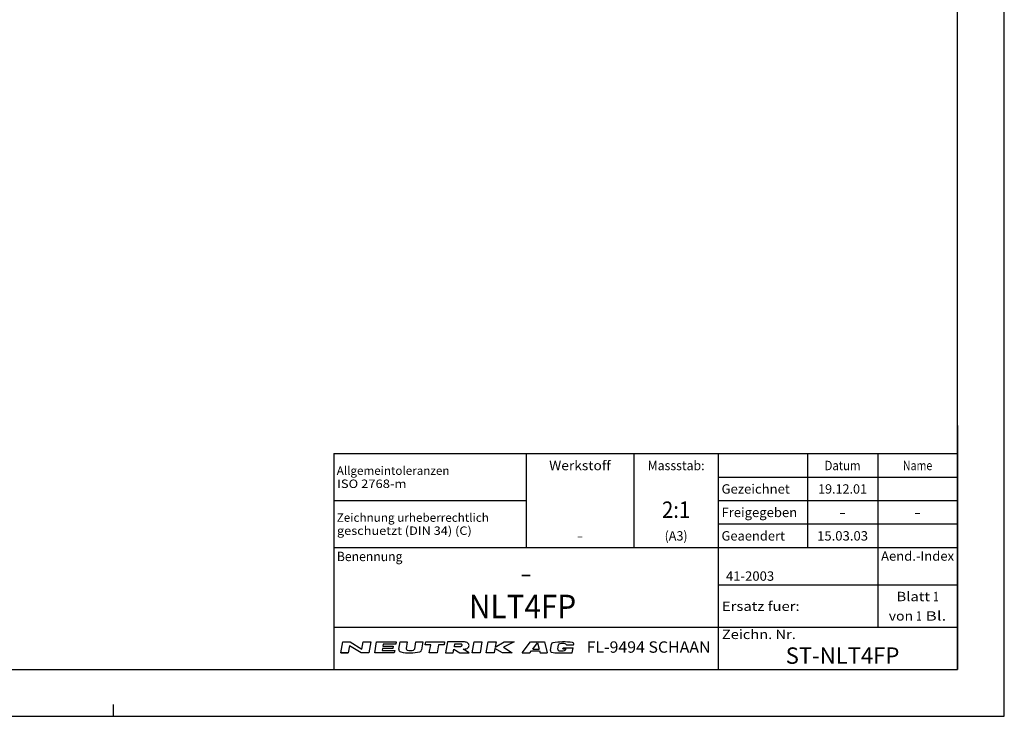
# Model space of a CAD drawing. Extents: x 0 to 420, y 0 to 297.
# Drawn here: x 210 to 420, y 0 to 148 of the extents above; entities that cross this region are included whole.
import ezdxf
from ezdxf.enums import TextEntityAlignment as Align

# ---------------------------------------------------------------- set-up
doc = ezdxf.new("R2010")
doc.units = 0
doc.header["$LTSCALE"] = 23.1
doc.layers.get('0').update_dxf_attribs({"linetype": 'CONTINUOUS'})
doc.styles.get("Standard").update_dxf_attribs({"font": 'txt', "width": 0.8})

msp = doc.modelspace()

# ---------------------------------------------------------------- linework, layer by layer
at = {"color": 7, "linetype": 'CONTINUOUS'}
for p, q in [((420, 0), (420, 297)), ((420, 0), (420, 297)), ((420, 0), (420, 297)), ((410, 10), (410, 287)), ((410, 10), (410, 287)), ((410, 62), (410, 10)), ((410, 62), (410, 10)), ((277, 56), (410, 56)), ((277, 56), (277, 10)), ((318, 56), (318, 36)), ((341, 56), (341, 36)), ((359, 56), (359, 10)), ((378, 56), (378, 36)), ((393, 56), (393, 19)), ((410, 56), (410, 10)), ((359, 51), (410, 51)), ((277, 46), (318, 46)), ((359, 46), (410, 46)), ((359, 41), (410, 41)), ((277, 36), (410, 36)), ((359, 28), (410, 28)), ((277, 19), (410, 19)), ((12.5, 10), (410, 10)), ((230, 10), (410, 10)), ((230, 10), (410, 10)), ((277, 10), (410, 10)), ((230.04181, 0.03478), (230.01068, 2.5219)), ((0, 0), (420, 0)), ((0, 0), (420, 0)), ((0, 0), (420, 0))]:
    msp.add_line(p, q, dxfattribs=at)
at = {"color": 2, "linetype": 'CONTINUOUS'}
for p, q in [((278.49964, 13.50011), (278.91355, 15.84748)), ((278.91355, 15.84748), (280.5064, 15.84748)), ((280.35858, 15.00913), (280.0925, 13.50011)), ((282.85903, 13.50011), (280.35858, 15.00913)), ((280.5064, 15.84748), (283.00685, 14.33846)), ((283.00685, 14.33846), (283.27294, 15.84748)), ((283.27294, 15.84748), (284.86579, 15.84748)), ((284.86579, 15.84748), (284.45189, 13.50011)), ((285.7094, 13.50011), (286.12331, 15.84748)), ((286.12331, 15.84748), (290.31503, 15.84748)), ((287.54363, 15.34447), (287.46972, 14.9253)), ((287.46972, 14.9253), (289.64942, 14.9253)), ((290.22633, 15.34447), (287.54363, 15.34447)), ((289.64942, 14.9253), (289.56072, 14.42229)), ((290.31503, 15.84748), (290.22633, 15.34447)), ((290.88355, 14.31726), (291.15337, 15.84748)), ((291.15337, 15.84748), (292.66239, 15.84748)), ((292.66239, 15.84748), (292.41657, 14.45333)), ((294.24696, 14.37415), (294.50675, 15.84748)), ((294.50675, 15.84748), (296.01577, 15.84748)), ((296.01577, 15.84748), (295.71918, 14.16545)), ((296.49913, 15.26064), (296.60261, 15.84748)), ((297.67282, 15.26064), (296.49913, 15.26064)), ((296.60261, 15.84748), (300.62666, 15.84748)), ((297.36239, 13.50011), (297.67282, 15.26064)), ((299.3495, 15.26064), (299.03908, 13.50011)), ((300.52319, 15.26064), (299.3495, 15.26064)), ((300.62666, 15.84748), (300.52319, 15.26064)), ((301.2135, 15.84748), (300.7996, 13.50011)), ((304.31538, 15.84748), (301.2135, 15.84748)), ((302.7128, 14.84146), (302.81628, 15.42831)), ((303.77397, 14.84146), (302.7128, 14.84146)), ((302.81628, 15.42831), (304.07039, 15.42831)), ((306.50034, 13.50011), (306.91424, 15.84748)), ((306.91424, 15.84748), (308.59093, 15.84748)), ((308.59093, 15.84748), (308.17703, 13.50011)), ((309.51838, 13.50011), (309.93228, 15.84748)), ((309.93228, 15.84748), (311.60897, 15.84748)), ((311.60897, 15.84748), (311.4168, 14.75763)), ((311.4168, 14.75763), (313.35231, 15.84748)), ((315.46536, 15.84748), (313.16014, 14.75763)), ((313.16014, 14.75763), (315.05145, 13.50011)), ((313.35231, 15.84748), (315.46536, 15.84748)), ((317.19767, 13.50011), (318.9582, 15.84748)), ((318.9582, 15.84748), (321.91636, 15.84748)), ((319.45666, 14.33231), (320.44606, 15.65152)), ((320.44606, 15.65152), (320.77586, 14.33231)), ((321.91636, 15.84748), (322.5032, 13.50011)), ((323.19698, 13.99852), (323.44525, 15.4065)), ((324.76839, 14.31977), (324.92435, 15.20425)), ((326.59763, 15.21191), (328.13378, 15.21191)), ((328.13378, 15.21191), (328.15881, 15.35384)), ((278.49964, 13.50011), (280.0925, 13.50011)), ((280.0925, 13.50011), (278.49964, 13.50011)), ((284.45189, 13.50011), (282.85903, 13.50011)), ((289.90112, 13.50011), (285.7094, 13.50011)), ((287.38103, 14.42229), (287.30712, 14.00312)), ((287.30712, 14.00312), (289.98982, 14.00312)), ((289.56072, 14.42229), (287.38103, 14.42229)), ((289.98982, 14.00312), (289.90112, 13.50011)), ((299.03908, 13.50011), (297.36239, 13.50011)), ((300.7996, 13.50011), (302.47629, 13.50011)), ((302.47629, 13.50011), (302.62411, 14.33846)), ((302.62411, 14.33846), (303.90147, 13.50011)), ((303.90147, 13.50011), (305.82967, 13.50011)), ((305.82967, 13.50011), (304.5523, 14.33846)), ((308.17703, 13.50011), (306.50034, 13.50011)), ((311.19507, 13.50011), (309.51838, 13.50011)), ((311.35767, 14.42229), (311.19507, 13.50011)), ((312.95559, 13.50011), (311.35767, 14.42229)), ((315.05145, 13.50011), (312.95559, 13.50011)), ((317.19767, 13.50011), (318.83251, 13.50011)), ((318.83251, 13.50011), (319.18366, 13.96832)), ((319.18366, 13.96832), (320.86686, 13.96832)), ((319.45666, 14.33231), (320.77586, 14.33231)), ((320.86686, 13.96832), (320.98391, 13.50011)), ((320.98391, 13.50011), (322.5032, 13.50011)), ((325.86085, 14.34838), (325.89916, 14.56562)), ((325.86085, 14.34838), (326.46676, 14.34838)), ((325.89916, 14.56562), (328.01983, 14.56562)), ((326.31718, 13.50011), (326.32207, 13.5278)), ((326.31718, 13.50011), (327.83195, 13.50011)), ((326.4477, 14.24029), (326.46676, 14.34838)), ((327.83195, 13.50011), (328.01983, 14.56562))]:
    msp.add_line(p, q, dxfattribs=at)
for centre, radius, start, end in [((303.77127, 15.61951), 0.77805, 270.1987234, 285.1919235), ((303.77397, 15.6195), 0.77734, 285, 298.8638533), ((304.02796, 14.90716), 0.52287, 74.2117657, 85.3454741), ((303.89681, 15.39665), 0.52287, 298.8638533, 315.7882343), ((304.07731, 15.08168), 0.3415, 49.8060319, 74.2117657), ((304.0268, 15.27018), 0.3415, 315.7882343, 340.1939681), ((304.18763, 15.21226), 0.17057, 15, 49.8060319), ((304.47982, 3.66593), 12.18266, 88.0677144, 90.7734175), ((304.18763, 15.21226), 0.17057, 340.1939681, 15), ((304.85071, 14.52556), 1.31671, 72.6679684, 88.2637227), ((304.93753, 14.80378), 1.02525, 53.0047286, 72.6679684), ((305.07051, 14.98028), 0.80426, 28.8008671, 53.0047286), ((305.07051, 15.20451), 0.80426, 306.9952714, 331.1991329), ((305.27444, 15.0924), 0.57155, 0, 28.8008671), ((305.27444, 15.0924), 0.57155, 331.1991329, 360), ((323.7436, 15.35389), 0.30295, 99.8027899, 170), ((325.9666, 2.48782), 13.35966, 81.6598953, 99.8027899), ((325.2227, 15.15164), 0.30295, 99.7818252, 170), ((325.76146, 12.02666), 3.47403, 80.2083391, 99.7818252), ((326.30075, 15.15155), 0.30295, 11.493425, 80.2083391), ((327.86046, 15.40644), 0.30295, 350, 81.6598953), ((291.37892, 14.22991), 0.50301, 170, 256.2209108), ((293.25587, 21.88356), 8.38344, 256.2209108, 284.4612688), ((292.74681, 14.3951), 0.33534, 170, 257.3877507), ((293.25936, 16.68582), 2.6827, 257.3877507, 286.2626489), ((293.91672, 14.43238), 0.33534, 286.2626489, 350), ((295.22382, 14.2528), 0.50301, 284.4612688, 350), ((303.14969, 132.19496), 117.86484, 270.6818442, 270.8360088), ((304.85071, 15.65923), 1.31671, 270.8139812, 287.3320316), ((304.93753, 15.38101), 1.02525, 287.3320316, 306.9952714), ((323.49533, 13.94592), 0.30295, 170, 261.4614733), ((325.43392, 26.8579), 13.35966, 261.4614733, 273.8118151), ((325.06674, 14.26717), 0.30295, 170, 261.5304678), ((325.53379, 17.40366), 3.47403, 261.5304678, 281.1930684), ((326.14935, 14.2929), 0.30295, 281.1930684, 350)]:
    msp.add_arc(centre, radius, start, end, dxfattribs=at)

# ---------------------------------------------------------------- texts
at = {"color": 2, "linetype": 'CONTINUOUS', "oblique": 15}
for s, height, p, p2 in [('Werkstoff', 2, (322.92857, 52.46472), (336.07143, 52.46472)), ('Massstab:', 2, (343.92857, 52.46472), (356.07143, 52.46472)), (' Allgemeintoleranzen', 1.8, (277.0625, 51.46587), (301.6625, 51.46587)), ('Datum', 2, (381.66667, 52.46472), (389.33333, 52.46472)), ('Name', 2, (398.35714, 52.46472), (404.64286, 52.46472)), (' ISO 2768-m', 1.8, (277.0625, 48.67063), (292.49107, 48.67063)), (' Gezeichnet', 2, (359.0625, 47.46472), (374.25298, 47.46472)), ('19.12.01', 2, (380.28571, 47.46472), (390.71429, 47.46472)), ('2:1', 3.5, (347, 42.29841), (353, 42.29841)), (' Freigegeben', 2, (359.0625, 42.46472), (375.8244, 42.46472)), (' Zeichnung urheberrechtlich', 1.8, (277.0625, 41.46587), (310.0625, 41.46587)), ('-', 2, (384.78571, 42.46472), (386.21429, 42.46472)), ('-', 2, (400.78571, 42.46472), (402.21429, 42.46472)), (' geschuetzt (DIN 34) (C)', 1.8, (277.0625, 38.67063), (306.41964, 38.67063)), ('-', 2, (328.78571, 37.46472), (330.21429, 37.46472)), ('A3', 2, (348.42857, 37.46472), (351.57143, 37.46472)), (' Geaendert', 2, (359.0625, 37.46472), (373.20536, 37.46472)), ('15.03.03', 2, (380.07143, 37.46472), (390.92857, 37.46472)), (' Benennung', 2, (277.0625, 33.07812), (291.63393, 33.07812)), ('Aend.-Index', 2, (393.71429, 33.16469), (409.28571, 33.16469)), ('-', 3.5, (316.75, 28.68827), (319.25, 28.68827)), ('41-2003', 2, (360.63393, 28.89417), (370.91964, 28.89417)), ('NLT4FP', 5, (305.82143, 20.91181), (328.67857, 20.91181)), ('Blatt ', 2, (397, 24.53528), (404.85714, 24.53528)), ('1', 2, (404.85714, 24.53528), (406, 24.53528)), (' Ersatz fuer:', 2, (359.0625, 22.46472), (376.34821, 22.46472)), ('von ', 2, (395.35714, 20.39417), (401.21429, 20.39417)), ('1', 2, (401.21429, 20.39417), (402.35714, 20.39417)), (' Bl.', 2, (402.35714, 20.39417), (407.64286, 20.39417)), (' Zeichn. Nr.', 2, (359.0625, 16.46472), (375.53869, 16.46472)), ('ST-NLT4FP', 3.5, (373.375, 11.18827), (397.625, 11.18827))]:
    msp.add_text(s, height=height, dxfattribs=at).set_placement(p, p2, align=Align.FIT)
at = {"color": 2, "linetype": 'CONTINUOUS'}
for s, p, p2 in [('(', (347.57143, 37.46472), (348.42857, 37.46472)), (')', (351.57143, 37.46472), (352.42857, 37.46472))]:
    msp.add_text(s, height=2, dxfattribs=at).set_placement(p, p2, align=Align.FIT)
at = {"color": 4, "linetype": 'CONTINUOUS', "oblique": 15}
msp.add_text('FL-9494 SCHAAN', height=2.4236218, dxfattribs=at).set_placement((330.91413, 13.55443), (357.34315, 13.55443), align=Align.FIT)

doc.saveas('drawing.dxf')
